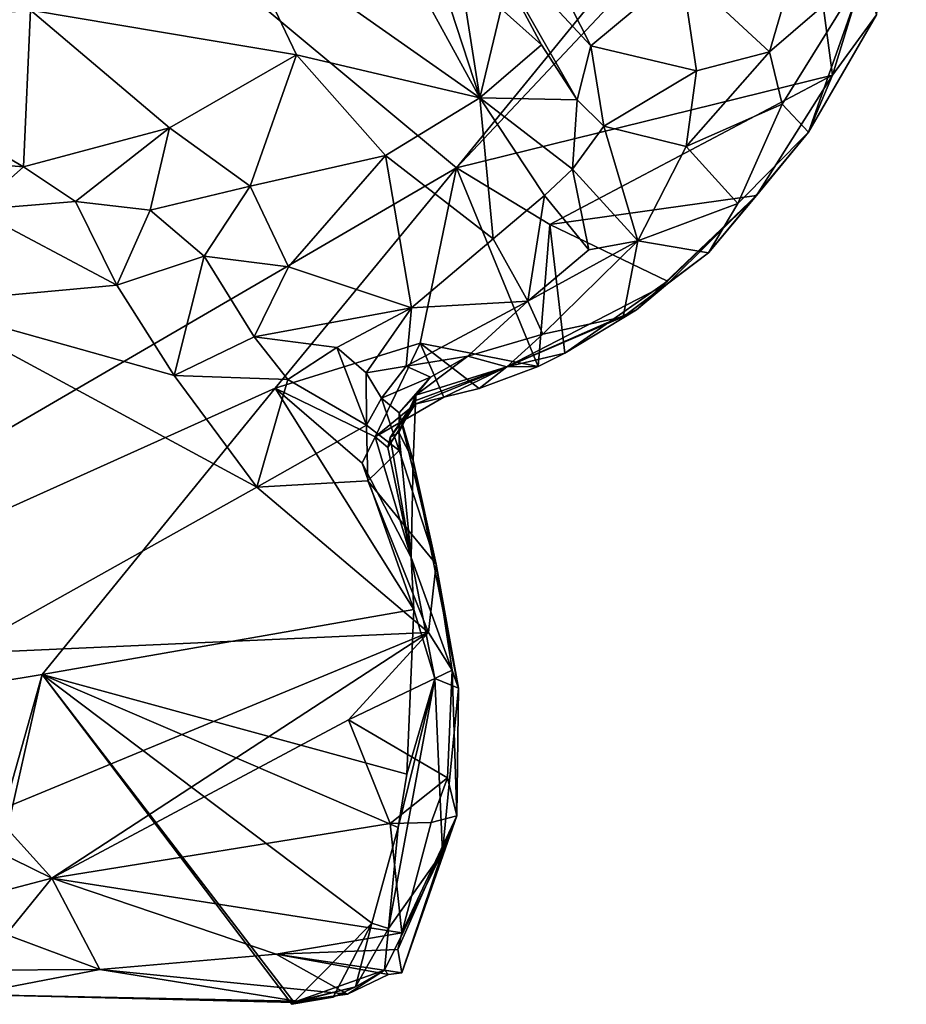
# Model space of a CAD drawing. Units: metres. Extents: x 22.9 to 30.4, y -19.6 to 16.
# Drawn here: x 29.5 to 30.4, y -3.4 to -2.5 of the extents above; entities that cross this region are included whole.
import ezdxf

# ---------------------------------------------------------------- set-up
doc = ezdxf.new("R2010")
doc.units = ezdxf.units.M

msp = doc.modelspace()

# ---------------------------------------------------------------- linework, layer by layer
at = {"layer": '1'}
for points in [[(29.91983, -2.63816, -0.20331), (28.9046, -3.22895, -0.20638), (28.65881, -1.58813, -0.22824)], [(29.91983, -2.63816, -0.20331), (28.65881, -1.58813, -0.22824), (30.35429, -2.10648, -0.19669)], [(29.91983, -2.63816, -0.20331), (30.35429, -2.10648, -0.19669), (30.24814, -2.28916, -0.20303)], [(29.76374, -2.2445, 0.1239), (29.70575, -2.40413, 0.12658), (29.94245, -2.57052, 0.24037)], [(29.76374, -2.2445, 0.1239), (29.94245, -2.57052, 0.24037), (29.85871, -2.31422, 0.1721)], [(30.28286, -2.54868, -0.19233), (29.91983, -2.63816, -0.20331), (30.24814, -2.28916, -0.20303)], [(30.28286, -2.54868, -0.19233), (30.24814, -2.28916, -0.20303), (30.334, -2.38212, -0.18734)], [(29.85871, -2.31422, 0.1721), (29.94245, -2.57052, 0.24037), (29.91589, -2.40227, 0.25091)], [(29.27798, -2.50607, 0.21614), (29.50833, -2.48576, 0.13911), (29.20733, -2.34669, 0.16071)], [(30.32542, -2.49029, -0.0854), (30.28286, -2.54868, -0.19233), (30.334, -2.38212, -0.18734)], [(29.70575, -2.40413, 0.12658), (29.50833, -2.48576, 0.13911), (29.76525, -2.52906, 0.16587)], [(29.70575, -2.40413, 0.12658), (29.76525, -2.52906, 0.16587), (29.94245, -2.57052, 0.24037)], [(29.91589, -2.40227, 0.25091), (29.94245, -2.57052, 0.24037), (29.96291, -2.48454, 0.28042)], [(29.96291, -2.48454, 0.28042), (30.00209, -2.51919, 0.31129), (29.93779, -2.39995, 0.41661)], [(29.93779, -2.39995, 0.41661), (30.00209, -2.51919, 0.31129), (30.03636, -2.57225, 0.34065)], [(29.93779, -2.39995, 0.41661), (30.03636, -2.57225, 0.34065), (30.0495, -2.52022, 0.43448)], [(30.01012, -2.4422, 0.50625), (29.93779, -2.39995, 0.41661), (30.0495, -2.52022, 0.43448)], [(30.13714, -2.44735, 0.46367), (30.2221, -2.52614, 0.3389), (30.25355, -2.41902, 0.34948)], [(30.25355, -2.41902, 0.34948), (30.2221, -2.52614, 0.3389), (30.31585, -2.44526, 0.18927)], [(30.01012, -2.4422, 0.50625), (30.0495, -2.52022, 0.43448), (30.13714, -2.44735, 0.46367)], [(30.0495, -2.52022, 0.43448), (30.1518, -2.5445, 0.41092), (30.13714, -2.44735, 0.46367)], [(30.13714, -2.44735, 0.46367), (30.1518, -2.5445, 0.41092), (30.2221, -2.52614, 0.3389)], [(30.2221, -2.52614, 0.3389), (30.23426, -2.57653, 0.25722), (30.31585, -2.44526, 0.18927)], [(30.23426, -2.57653, 0.25722), (30.25976, -2.60371, 0.08489), (30.31585, -2.44526, 0.18927)], [(30.31585, -2.44526, 0.18927), (30.25976, -2.60371, 0.08489), (30.32542, -2.49029, -0.0854)], [(29.27798, -2.50607, 0.21614), (29.5018, -2.63703, 0.2435), (29.50833, -2.48576, 0.13911)], [(29.50833, -2.48576, 0.13911), (29.5018, -2.63703, 0.2435), (29.64265, -2.59955, 0.18733)], [(29.50833, -2.48576, 0.13911), (29.64265, -2.59955, 0.18733), (29.76525, -2.52906, 0.16587)], [(29.96291, -2.48454, 0.28042), (29.94245, -2.57052, 0.24037), (30.00209, -2.51919, 0.31129)], [(30.25976, -2.60371, 0.08489), (30.28286, -2.54868, -0.19233), (30.32542, -2.49029, -0.0854)], [(29.27798, -2.50607, 0.21614), (29.38275, -2.62752, 0.25798), (29.5018, -2.63703, 0.2435)], [(30.00209, -2.51919, 0.31129), (29.94245, -2.57052, 0.24037), (30.03636, -2.57225, 0.34065)], [(30.0495, -2.52022, 0.43448), (30.03636, -2.57225, 0.34065), (30.06216, -2.59775, 0.39448)], [(30.0495, -2.52022, 0.43448), (30.06216, -2.59775, 0.39448), (30.1518, -2.5445, 0.41092)], [(30.1518, -2.5445, 0.41092), (30.14172, -2.61731, 0.38261), (30.2221, -2.52614, 0.3389)], [(30.2221, -2.52614, 0.3389), (30.14172, -2.61731, 0.38261), (30.23426, -2.57653, 0.25722)], [(29.64265, -2.59955, 0.18733), (29.72072, -2.65583, 0.2221), (29.76525, -2.52906, 0.16587)], [(29.76525, -2.52906, 0.16587), (29.72072, -2.65583, 0.2221), (29.85132, -2.62629, 0.22844)], [(29.76525, -2.52906, 0.16587), (29.85132, -2.62629, 0.22844), (29.94245, -2.57052, 0.24037)], [(30.06216, -2.59775, 0.39448), (30.14172, -2.61731, 0.38261), (30.1518, -2.5445, 0.41092)], [(30.01, -2.69286, -0.20198), (29.91983, -2.63816, -0.20331), (30.28286, -2.54868, -0.19233)], [(30.01, -2.69286, -0.20198), (30.28286, -2.54868, -0.19233), (30.20951, -2.66472, -0.19919)], [(30.25976, -2.60371, 0.08489), (30.20951, -2.66472, -0.19919), (30.28286, -2.54868, -0.19233)], [(29.94245, -2.57052, 0.24037), (29.85132, -2.62629, 0.22844), (29.95516, -2.70658, 0.32019)], [(29.95516, -2.70658, 0.32019), (30.0048, -2.66483, 0.3334), (29.94245, -2.57052, 0.24037)], [(29.94245, -2.57052, 0.24037), (30.0048, -2.66483, 0.3334), (30.03198, -2.63922, 0.35171)], [(29.94245, -2.57052, 0.24037), (30.03198, -2.63922, 0.35171), (30.03636, -2.57225, 0.34065)], [(30.03636, -2.57225, 0.34065), (30.03198, -2.63922, 0.35171), (30.06216, -2.59775, 0.39448)], [(30.14172, -2.61731, 0.38261), (30.1916, -2.6726, 0.20053), (30.23426, -2.57653, 0.25722)], [(30.23426, -2.57653, 0.25722), (30.1916, -2.6726, 0.20053), (30.25976, -2.60371, 0.08489)], [(29.5018, -2.63703, 0.2435), (29.55202, -2.67065, 0.26637), (29.64265, -2.59955, 0.18733)], [(29.64265, -2.59955, 0.18733), (29.55202, -2.67065, 0.26637), (29.62388, -2.67888, 0.25469)], [(29.64265, -2.59955, 0.18733), (29.62388, -2.67888, 0.25469), (29.72072, -2.65583, 0.2221)], [(30.06216, -2.59775, 0.39448), (30.03198, -2.63922, 0.35171), (30.09507, -2.7085, 0.3374)], [(30.06216, -2.59775, 0.39448), (30.09507, -2.7085, 0.3374), (30.14172, -2.61731, 0.38261)], [(30.16325, -2.72024, 0.13512), (30.20951, -2.66472, -0.19919), (30.25976, -2.60371, 0.08489)], [(30.1916, -2.6726, 0.20053), (30.16325, -2.72024, 0.13512), (30.25976, -2.60371, 0.08489)], [(30.09507, -2.7085, 0.3374), (30.1916, -2.6726, 0.20053), (30.14172, -2.61731, 0.38261)], [(29.5018, -2.63703, 0.2435), (29.38275, -2.62752, 0.25798), (29.45476, -2.67855, 0.26257)], [(29.72072, -2.65583, 0.2221), (29.75762, -2.7336, 0.29893), (29.85132, -2.62629, 0.22844)], [(29.75762, -2.7336, 0.29893), (29.87647, -2.77319, 0.33346), (29.85132, -2.62629, 0.22844)], [(29.85132, -2.62629, 0.22844), (29.87647, -2.77319, 0.33346), (29.95516, -2.70658, 0.32019)], [(29.74472, -2.85068, -0.20327), (28.9046, -3.22895, -0.20638), (29.91983, -2.63816, -0.20331)], [(29.5018, -2.63703, 0.2435), (29.45476, -2.67855, 0.26257), (29.55202, -2.67065, 0.26637)], [(29.88483, -2.80742, -0.20146), (29.74472, -2.85068, -0.20327), (29.91983, -2.63816, -0.20331)], [(29.88483, -2.80742, -0.20146), (29.91983, -2.63816, -0.20331), (29.9986, -2.82996, -0.1922)], [(29.9986, -2.82996, -0.1922), (29.91983, -2.63816, -0.20331), (30.01, -2.69286, -0.20198)], [(30.04775, -2.71736, 0.36441), (30.03198, -2.63922, 0.35171), (30.0048, -2.66483, 0.3334)], [(30.03198, -2.63922, 0.35171), (30.04775, -2.71736, 0.36441), (30.09507, -2.7085, 0.3374)], [(29.62388, -2.67888, 0.25469), (29.67632, -2.72327, 0.28763), (29.72072, -2.65583, 0.2221)], [(29.72072, -2.65583, 0.2221), (29.67632, -2.72327, 0.28763), (29.75762, -2.7336, 0.29893)], [(29.45476, -2.67855, 0.26257), (29.59188, -2.75137, 0.28019), (29.55202, -2.67065, 0.26637)], [(29.55202, -2.67065, 0.26637), (29.59188, -2.75137, 0.28019), (29.62388, -2.67888, 0.25469)], [(30.0048, -2.66483, 0.3334), (29.95516, -2.70658, 0.32019), (29.98882, -2.76692, 0.3347)], [(30.0048, -2.66483, 0.3334), (29.98882, -2.76692, 0.3347), (30.04775, -2.71736, 0.36441)], [(30.12358, -2.74737, -0.19413), (30.01, -2.69286, -0.20198), (30.20951, -2.66472, -0.19919)], [(30.09379, -2.77516, -0.09974), (30.12358, -2.74737, -0.19413), (30.20951, -2.66472, -0.19919)], [(30.12375, -2.75009, 0.02092), (30.09379, -2.77516, -0.09974), (30.20951, -2.66472, -0.19919)], [(30.12375, -2.75009, 0.02092), (30.20951, -2.66472, -0.19919), (30.16325, -2.72024, 0.13512)], [(29.45476, -2.67855, 0.26257), (29.39905, -2.76899, 0.22038), (29.59188, -2.75137, 0.28019)], [(29.62388, -2.67888, 0.25469), (29.59188, -2.75137, 0.28019), (29.67632, -2.72327, 0.28763)], [(30.1916, -2.6726, 0.20053), (30.09507, -2.7085, 0.3374), (30.16325, -2.72024, 0.13512)], [(29.9986, -2.82996, -0.1922), (30.01, -2.69286, -0.20198), (30.02464, -2.81691, -0.17294)], [(30.02464, -2.81691, -0.17294), (30.01, -2.69286, -0.20198), (30.12358, -2.74737, -0.19413)], [(29.87647, -2.77319, 0.33346), (29.98882, -2.76692, 0.3347), (29.95516, -2.70658, 0.32019)], [(29.98882, -2.76692, 0.3347), (30.0033, -2.79859, 0.25263), (30.09507, -2.7085, 0.3374)], [(30.04775, -2.71736, 0.36441), (29.98882, -2.76692, 0.3347), (30.09507, -2.7085, 0.3374)], [(30.0033, -2.79859, 0.25263), (30.08095, -2.78202, 0.16632), (30.09507, -2.7085, 0.3374)], [(30.09507, -2.7085, 0.3374), (30.08095, -2.78202, 0.16632), (30.16325, -2.72024, 0.13512)], [(29.59188, -2.75137, 0.28019), (29.64727, -2.83865, 0.28116), (29.67632, -2.72327, 0.28763)], [(29.67632, -2.72327, 0.28763), (29.64727, -2.83865, 0.28116), (29.72456, -2.80131, 0.3183)], [(29.67632, -2.72327, 0.28763), (29.72456, -2.80131, 0.3183), (29.75762, -2.7336, 0.29893)], [(30.08095, -2.78202, 0.16632), (30.12375, -2.75009, 0.02092), (30.16325, -2.72024, 0.13512)], [(29.75762, -2.7336, 0.29893), (29.72456, -2.80131, 0.3183), (29.87647, -2.77319, 0.33346)], [(30.09379, -2.77516, -0.09974), (30.02464, -2.81691, -0.17294), (30.12358, -2.74737, -0.19413)], [(29.59188, -2.75137, 0.28019), (29.39905, -2.76899, 0.22038), (29.64727, -2.83865, 0.28116)], [(29.96863, -2.83008, 0.04197), (30.09379, -2.77516, -0.09974), (30.12375, -2.75009, 0.02092)], [(30.08095, -2.78202, 0.16632), (29.96863, -2.83008, 0.04197), (30.12375, -2.75009, 0.02092)], [(29.39905, -2.76899, 0.22038), (29.43979, -3.10703, 0.11704), (29.72699, -2.94638, 0.2751)], [(29.39905, -2.76899, 0.22038), (29.72699, -2.94638, 0.2751), (29.64727, -2.83865, 0.28116)], [(29.72456, -2.80131, 0.3183), (29.80424, -2.81168, 0.32949), (29.87647, -2.77319, 0.33346)], [(29.80424, -2.81168, 0.32949), (29.83258, -2.83601, 0.29839), (29.87647, -2.77319, 0.33346)], [(29.87647, -2.77319, 0.33346), (29.83258, -2.83601, 0.29839), (29.8714, -2.82956, 0.27632)], [(29.87647, -2.77319, 0.33346), (29.8714, -2.82956, 0.27632), (29.98882, -2.76692, 0.3347)], [(29.98882, -2.76692, 0.3347), (29.8714, -2.82956, 0.27632), (29.9309, -2.82, 0.24489)], [(29.98882, -2.76692, 0.3347), (29.9309, -2.82, 0.24489), (30.0033, -2.79859, 0.25263)], [(29.96863, -2.83008, 0.04197), (30.02464, -2.81691, -0.17294), (30.09379, -2.77516, -0.09974)], [(30.0033, -2.79859, 0.25263), (29.96863, -2.83008, 0.04197), (30.08095, -2.78202, 0.16632)], [(29.64727, -2.83865, 0.28116), (29.75706, -2.84235, 0.32622), (29.72456, -2.80131, 0.3183)], [(29.72456, -2.80131, 0.3183), (29.75706, -2.84235, 0.32622), (29.80424, -2.81168, 0.32949)], [(29.9309, -2.82, 0.24489), (29.96863, -2.83008, 0.04197), (30.0033, -2.79859, 0.25263)], [(29.84125, -2.89789, -0.16359), (29.74472, -2.85068, -0.20327), (29.88483, -2.80742, -0.20146)], [(29.75706, -2.84235, 0.32622), (29.83284, -2.88661, 0.30838), (29.80424, -2.81168, 0.32949)], [(29.80424, -2.81168, 0.32949), (29.83284, -2.88661, 0.30838), (29.83258, -2.83601, 0.29839)], [(29.90771, -2.85934, -0.15173), (29.84125, -2.89789, -0.16359), (29.88483, -2.80742, -0.20146)], [(29.94163, -2.85127, -0.17917), (29.88483, -2.80742, -0.20146), (29.9986, -2.82996, -0.1922)], [(29.94163, -2.85127, -0.17917), (29.90771, -2.85934, -0.15173), (29.88483, -2.80742, -0.20146)], [(29.8714, -2.82956, 0.27632), (29.89463, -2.84024, 0.22184), (29.9309, -2.82, 0.24489)], [(29.89463, -2.84024, 0.22184), (29.88059, -2.85766, 0.15144), (29.9309, -2.82, 0.24489)], [(29.88059, -2.85766, 0.15144), (29.96863, -2.83008, 0.04197), (29.9309, -2.82, 0.24489)], [(29.96863, -2.83008, 0.04197), (29.9986, -2.82996, -0.1922), (30.02464, -2.81691, -0.17294)], [(29.83258, -2.83601, 0.29839), (29.84737, -2.8605, 0.28075), (29.8714, -2.82956, 0.27632)], [(29.8714, -2.82956, 0.27632), (29.84737, -2.8605, 0.28075), (29.89463, -2.84024, 0.22184)], [(29.87956, -2.86302, 0.02079), (29.88004, -2.86624, -0.11392), (29.96863, -2.83008, 0.04197)], [(29.87956, -2.86302, 0.02079), (29.96863, -2.83008, 0.04197), (29.88059, -2.85766, 0.15144)], [(29.88004, -2.86624, -0.11392), (29.90771, -2.85934, -0.15173), (29.96863, -2.83008, 0.04197)], [(29.96863, -2.83008, 0.04197), (29.90771, -2.85934, -0.15173), (29.94163, -2.85127, -0.17917)], [(29.96863, -2.83008, 0.04197), (29.94163, -2.85127, -0.17917), (29.9986, -2.82996, -0.1922)], [(29.64727, -2.83865, 0.28116), (29.72699, -2.94638, 0.2751), (29.75706, -2.84235, 0.32622)], [(29.75706, -2.84235, 0.32622), (29.72699, -2.94638, 0.2751), (29.83284, -2.88661, 0.30838)], [(29.83284, -2.88661, 0.30838), (29.84737, -2.8605, 0.28075), (29.83258, -2.83601, 0.29839)], [(29.84737, -2.8605, 0.28075), (29.86461, -2.87464, 0.20775), (29.89463, -2.84024, 0.22184)], [(29.86461, -2.87464, 0.20775), (29.88059, -2.85766, 0.15144), (29.89463, -2.84024, 0.22184)], [(28.9046, -3.22895, -0.20638), (29.74472, -2.85068, -0.20327), (29.51968, -3.1273, -0.20784)], [(29.51968, -3.1273, -0.20784), (29.74472, -2.85068, -0.20327), (29.87881, -3.06461, -0.19292)], [(29.87881, -3.06461, -0.19292), (29.74472, -2.85068, -0.20327), (29.82872, -2.9232, -0.19933)], [(29.82872, -2.9232, -0.19933), (29.74472, -2.85068, -0.20327), (29.84125, -2.89789, -0.16359)], [(29.84737, -2.8605, 0.28075), (29.83284, -2.88661, 0.30838), (29.86451, -2.91088, 0.27244)], [(29.88004, -2.86624, -0.11392), (29.84125, -2.89789, -0.16359), (29.90771, -2.85934, -0.15173)], [(29.84737, -2.8605, 0.28075), (29.86451, -2.91088, 0.27244), (29.86461, -2.87464, 0.20775)], [(29.86414, -2.89365, 0.12031), (29.87956, -2.86302, 0.02079), (29.88059, -2.85766, 0.15144)], [(29.87807, -2.92066, 0.17471), (29.86414, -2.89365, 0.12031), (29.88059, -2.85766, 0.15144)], [(29.86461, -2.87464, 0.20775), (29.87807, -2.92066, 0.17471), (29.88059, -2.85766, 0.15144)], [(29.85365, -2.90795, -0.12342), (29.84125, -2.89789, -0.16359), (29.88004, -2.86624, -0.11392)], [(29.85571, -2.89846, -0.01785), (29.85365, -2.90795, -0.12342), (29.88004, -2.86624, -0.11392)], [(29.86414, -2.89365, 0.12031), (29.85571, -2.89846, -0.01785), (29.87956, -2.86302, 0.02079)], [(29.87956, -2.86302, 0.02079), (29.85571, -2.89846, -0.01785), (29.88004, -2.86624, -0.11392)], [(29.86461, -2.87464, 0.20775), (29.86451, -2.91088, 0.27244), (29.90016, -3.02077, 0.28919)], [(29.86461, -2.87464, 0.20775), (29.90016, -3.02077, 0.28919), (29.87807, -2.92066, 0.17471)], [(29.83284, -2.88661, 0.30838), (29.72699, -2.94638, 0.2751), (29.83434, -2.94023, 0.30912)], [(29.83284, -2.88661, 0.30838), (29.83434, -2.94023, 0.30912), (29.86451, -2.91088, 0.27244)], [(29.82872, -2.9232, -0.19933), (29.84125, -2.89789, -0.16359), (29.87596, -3.01434, -0.17727)], [(29.84125, -2.89789, -0.16359), (29.85365, -2.90795, -0.12342), (29.87596, -3.01434, -0.17727)], [(29.85365, -2.90795, -0.12342), (29.85571, -2.89846, -0.01785), (29.87596, -3.01434, -0.17727)], [(29.85571, -2.89846, -0.01785), (29.86414, -2.89365, 0.12031), (29.87596, -3.01434, -0.17727)], [(29.87596, -3.01434, -0.17727), (29.86414, -2.89365, 0.12031), (29.87807, -2.92066, 0.17471)], [(29.86451, -2.91088, 0.27244), (29.83434, -2.94023, 0.30912), (29.90016, -3.02077, 0.28919)], [(29.87881, -3.06461, -0.19292), (29.82872, -2.9232, -0.19933), (29.87596, -3.01434, -0.17727)], [(29.87596, -3.01434, -0.17727), (29.87807, -2.92066, 0.17471), (29.92196, -3.14041, 0.12964)], [(29.87807, -2.92066, 0.17471), (29.90016, -3.02077, 0.28919), (29.92196, -3.14041, 0.12964)], [(29.72699, -2.94638, 0.2751), (29.43979, -3.10703, 0.11704), (29.89271, -3.08655, 0.28796)], [(29.83434, -2.94023, 0.30912), (29.72699, -2.94638, 0.2751), (29.89271, -3.08655, 0.28796)], [(29.83434, -2.94023, 0.30912), (29.89271, -3.08655, 0.28796), (29.90016, -3.02077, 0.28919)], [(29.87881, -3.06461, -0.19292), (29.87596, -3.01434, -0.17727), (29.89907, -3.13104, -0.13485)], [(29.89907, -3.13104, -0.13485), (29.87596, -3.01434, -0.17727), (29.92196, -3.14041, 0.12964)], [(29.90016, -3.02077, 0.28919), (29.89271, -3.08655, 0.28796), (29.9156, -3.12295, 0.25473)], [(29.90016, -3.02077, 0.28919), (29.9156, -3.12295, 0.25473), (29.92196, -3.14041, 0.12964)], [(29.87188, -3.22335, -0.18622), (29.51968, -3.1273, -0.20784), (29.87881, -3.06461, -0.19292)], [(29.87188, -3.22335, -0.18622), (29.87881, -3.06461, -0.19292), (29.89907, -3.13104, -0.13485)], [(29.43979, -3.10703, 0.11704), (29.47173, -3.26095, 0.08111), (29.89271, -3.08655, 0.28796)], [(29.47173, -3.26095, 0.08111), (29.52914, -3.32393, 0.07618), (29.89271, -3.08655, 0.28796)], [(29.89271, -3.08655, 0.28796), (29.52914, -3.32393, 0.07618), (29.81543, -3.17101, 0.24032)], [(29.89271, -3.08655, 0.28796), (29.81543, -3.17101, 0.24032), (29.9156, -3.12295, 0.25473)], [(29.43149, -3.43976, -0.19246), (28.9046, -3.22895, -0.20638), (29.51968, -3.1273, -0.20784)], [(29.4499, -3.43637, -0.0998), (29.43149, -3.43976, -0.19246), (29.51968, -3.1273, -0.20784)], [(29.4499, -3.43637, -0.0998), (29.51968, -3.1273, -0.20784), (29.763, -3.4441, -0.12256)], [(29.86342, -3.27487, -0.1932), (29.51968, -3.1273, -0.20784), (29.87188, -3.22335, -0.18622)], [(29.51968, -3.1273, -0.20784), (29.86342, -3.27487, -0.1932), (29.83803, -3.3674, -0.19161)], [(29.51968, -3.1273, -0.20784), (29.83803, -3.3674, -0.19161), (29.76079, -3.44569, -0.17927)], [(29.51968, -3.1273, -0.20784), (29.76079, -3.44569, -0.17927), (29.763, -3.4441, -0.12256)], [(29.9156, -3.12295, 0.25473), (29.81543, -3.17101, 0.24032), (29.91131, -3.22717, 0.23471)], [(29.91131, -3.22717, 0.23471), (29.92013, -3.26386, 0.18484), (29.9156, -3.12295, 0.25473)], [(29.92196, -3.14041, 0.12964), (29.9156, -3.12295, 0.25473), (29.92013, -3.26386, 0.18484)], [(29.85407, -3.37258, -0.15556), (29.86342, -3.27487, -0.1932), (29.89907, -3.13104, -0.13485)], [(29.90649, -3.29885, -0.00184), (29.85407, -3.37258, -0.15556), (29.89907, -3.13104, -0.13485)], [(29.86342, -3.27487, -0.1932), (29.87188, -3.22335, -0.18622), (29.89907, -3.13104, -0.13485)], [(29.90649, -3.29885, -0.00184), (29.89907, -3.13104, -0.13485), (29.92196, -3.14041, 0.12964)], [(29.90649, -3.29885, -0.00184), (29.92196, -3.14041, 0.12964), (29.92013, -3.26386, 0.18484)], [(29.52914, -3.32393, 0.07618), (29.85578, -3.27117, 0.22926), (29.81543, -3.17101, 0.24032)], [(29.81543, -3.17101, 0.24032), (29.85578, -3.27117, 0.22926), (29.91131, -3.22717, 0.23471)], [(29.85578, -3.27117, 0.22926), (29.89545, -3.2702, 0.23516), (29.91131, -3.22717, 0.23471)], [(29.91131, -3.22717, 0.23471), (29.89545, -3.2702, 0.23516), (29.92013, -3.26386, 0.18484)], [(29.45204, -3.28612, 0.07622), (29.52914, -3.32393, 0.07618), (29.47173, -3.26095, 0.08111)], [(29.85578, -3.27117, 0.22926), (29.86709, -3.37673, 0.19683), (29.89545, -3.2702, 0.23516)], [(29.86321, -3.39285, 0.18289), (29.86708, -3.41518, 0.06318), (29.92013, -3.26386, 0.18484)], [(29.86709, -3.37673, 0.19683), (29.86321, -3.39285, 0.18289), (29.92013, -3.26386, 0.18484)], [(29.92013, -3.26386, 0.18484), (29.86708, -3.41518, 0.06318), (29.90649, -3.29885, -0.00184)], [(29.89545, -3.2702, 0.23516), (29.86709, -3.37673, 0.19683), (29.92013, -3.26386, 0.18484)], [(29.86709, -3.37673, 0.19683), (29.85578, -3.27117, 0.22926), (29.52914, -3.32393, 0.07618)], [(29.85407, -3.37258, -0.15556), (29.83803, -3.3674, -0.19161), (29.86342, -3.27487, -0.1932)], [(29.45204, -3.28612, 0.07622), (29.45058, -3.34465, 0.06537), (29.52914, -3.32393, 0.07618)], [(29.85031, -3.41285, -0.06291), (29.85407, -3.37258, -0.15556), (29.90649, -3.29885, -0.00184)], [(29.86708, -3.41518, 0.06318), (29.85031, -3.41285, -0.06291), (29.90649, -3.29885, -0.00184)], [(29.45058, -3.34465, 0.06537), (29.48487, -3.37815, 0.04548), (29.52914, -3.32393, 0.07618)], [(29.52914, -3.32393, 0.07618), (29.48487, -3.37815, 0.04548), (29.57552, -3.41196, 0.06055)], [(29.52914, -3.32393, 0.07618), (29.57552, -3.41196, 0.06055), (29.74579, -3.3973, 0.1396)], [(29.52914, -3.32393, 0.07618), (29.74579, -3.3973, 0.1396), (29.86709, -3.37673, 0.19683)], [(29.80088, -3.43866, -0.17401), (29.76079, -3.44569, -0.17927), (29.83803, -3.3674, -0.19161)], [(29.82234, -3.42889, -0.15593), (29.80088, -3.43866, -0.17401), (29.83803, -3.3674, -0.19161)], [(29.82234, -3.42889, -0.15593), (29.83803, -3.3674, -0.19161), (29.85407, -3.37258, -0.15556)], [(29.82234, -3.42889, -0.15593), (29.85407, -3.37258, -0.15556), (29.85031, -3.41285, -0.06291)], [(29.45494, -3.41282, 0.00814), (29.57552, -3.41196, 0.06055), (29.48487, -3.37815, 0.04548)], [(29.86709, -3.37673, 0.19683), (29.74579, -3.3973, 0.1396), (29.86321, -3.39285, 0.18289)], [(29.86321, -3.39285, 0.18289), (29.74579, -3.3973, 0.1396), (29.86708, -3.41518, 0.06318)], [(29.81451, -3.43604, 0.00314), (29.74579, -3.3973, 0.1396), (29.57552, -3.41196, 0.06055)], [(29.74579, -3.3973, 0.1396), (29.81451, -3.43604, 0.00314), (29.85423, -3.41701, 0.04946)], [(29.74579, -3.3973, 0.1396), (29.85423, -3.41701, 0.04946), (29.86708, -3.41518, 0.06318)], [(29.4499, -3.43637, -0.0998), (29.76578, -3.44263, -0.06527), (29.57552, -3.41196, 0.06055)], [(29.45494, -3.41282, 0.00814), (29.4499, -3.43637, -0.0998), (29.57552, -3.41196, 0.06055)], [(29.76578, -3.44263, -0.06527), (29.81451, -3.43604, 0.00314), (29.57552, -3.41196, 0.06055)], [(29.81451, -3.43604, 0.00314), (29.76578, -3.44263, -0.06527), (29.85031, -3.41285, -0.06291)], [(29.76578, -3.44263, -0.06527), (29.82234, -3.42889, -0.15593), (29.85031, -3.41285, -0.06291)], [(29.85423, -3.41701, 0.04946), (29.81451, -3.43604, 0.00314), (29.85031, -3.41285, -0.06291)], [(29.85423, -3.41701, 0.04946), (29.85031, -3.41285, -0.06291), (29.86708, -3.41518, 0.06318)], [(29.76578, -3.44263, -0.06527), (29.763, -3.4441, -0.12256), (29.82234, -3.42889, -0.15593)], [(29.763, -3.4441, -0.12256), (29.80088, -3.43866, -0.17401), (29.82234, -3.42889, -0.15593)], [(29.4499, -3.43637, -0.0998), (29.763, -3.4441, -0.12256), (29.76578, -3.44263, -0.06527)], [(29.763, -3.4441, -0.12256), (29.76079, -3.44569, -0.17927), (29.80088, -3.43866, -0.17401)]]:
    msp.add_3dface(points, dxfattribs=at)

doc.saveas('drawing.dxf')
